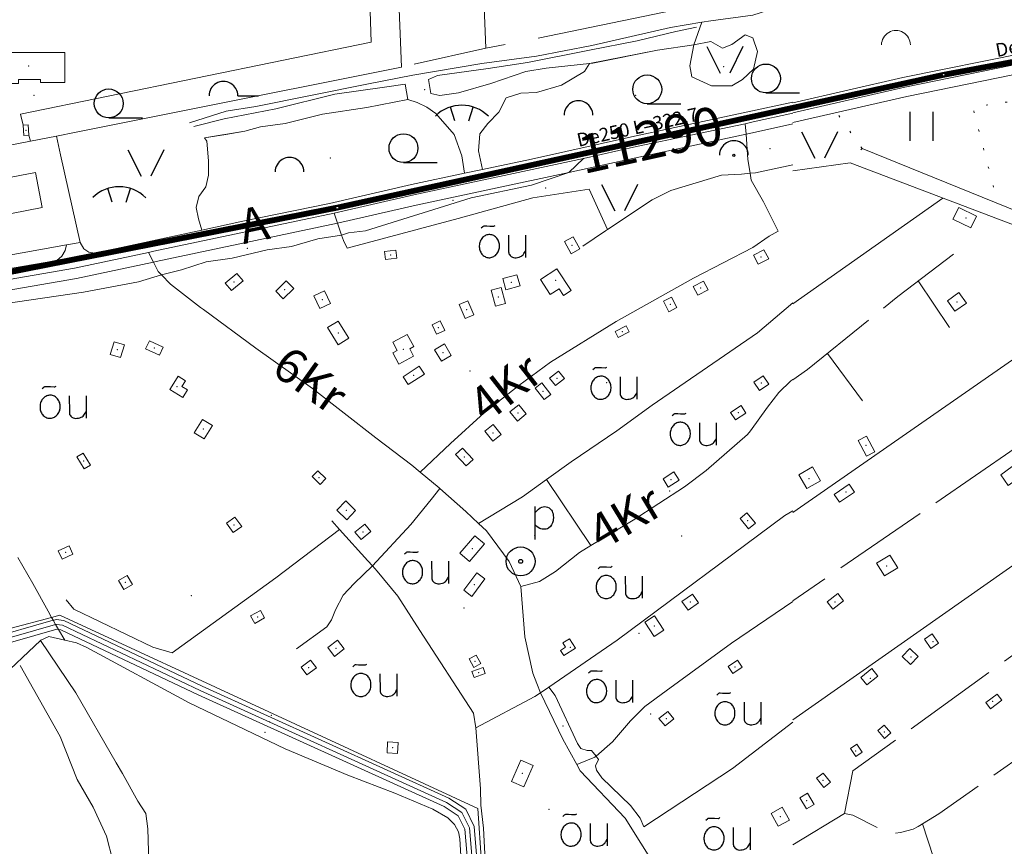
# Model space of a CAD drawing. Units: metres. Extents: x 508347 to 555018, y 5936638 to 6592033.
# Drawn here: x 549598 to 550110, y 6586496 to 6586926 of the extents above; entities that cross this region are included whole.
import ezdxf
from ezdxf.enums import TextEntityAlignment as Align

# ---------------------------------------------------------------- set-up
doc = ezdxf.new("R2010")
doc.units = ezdxf.units.M
doc.set_wipeout_variables(frame=1)
doc.linetypes.add('08080-vektor_must$0$kolvik_ebam', pattern=[10, 1, -9])
doc.linetypes.add('08080-vektor_must$0$xj5_1', pattern=[60, 50, -10])
for name, color, linetype in [('08080-vektor_must$0$10', 7, 'Continuous'), ('08080-vektor_must$0$13', 7, 'Continuous'), ('08080-vektor_must$0$16', 7, 'Continuous'), ('08080-vektor_must$0$19', 7, 'Continuous'), ('08080-vektor_must$0$2', 7, 'Continuous'), ('08080-vektor_must$0$21', 7, 'Continuous'), ('08080-vektor_must$0$25', 7, 'Continuous'), ('08080-vektor_must$0$26', 7, 'Continuous'), ('08080-vektor_must$0$3', 7, 'Continuous'), ('08080-vektor_must$0$30', 7, 'Continuous'), ('08080-vektor_must$0$40', 7, 'Continuous'), ('08080-vektor_must$0$43', 7, 'Continuous'), ('08080-vektor_must$0$49', 7, 'Continuous'), ('08080-vektor_must$0$5', 7, 'Continuous'), ('08080-vektor_must$0$50', 7, 'Continuous'), ('08080-vektor_must$0$51', 7, 'Continuous'), ('08080-vektor_must$0$55', 7, 'Continuous'), ('08080-vektor_must$0$7', 7, 'Continuous'), ('08080-vektor_must$0$9', 7, 'Continuous'), ('K-tr-vesi', 152, 'V1_KPROJEKT'), ('K-xref', 7, 'Continuous'), ('VEE_S6LMED', 7, 'Continuous'), ('Vesi_elemendid', 7, 'Continuous'), ('VESI_TEKST', 7, 'Continuous')]:
    doc.layers.add(name, color=color, linetype=linetype)
for name, color, linetype, lineweight in [('08080-vektor_must$0$Level 10', 7, 'Continuous', 0), ('08080-vektor_must$0$Level 16', 7, 'Continuous', 0), ('08080-vektor_must$0$Level 23', 7, 'Continuous', 0), ('08080-vektor_must$0$Level 30', 7, 'Continuous', 0), ('08080-vektor_must$0$Level 31', 7, 'Continuous', 0), ('08080-vektor_must$0$Level 33', 7, 'Continuous', 0), ('08080-vektor_must$0$Level 46', 7, 'Continuous', 0), ('08080-vektor_must$0$Level 5', 7, 'Continuous', 0), ('08080-vektor_must$0$Level 50', 7, 'Continuous', 0), ('08080-vektor_must$0$Level 51', 7, 'Continuous', 0), ('08080-vektor_must$0$Level 53', 7, 'Continuous', 0)]:
    doc.layers.add(name, color=color, linetype=linetype, lineweight=lineweight)
doc.styles.add('08080-vektor_must$0$txt', font='TXT', dxfattribs={"height": 0.2})
doc.styles.add('KPR-jooned', font='romand.shx')
doc.styles.add('TRASSID', font='TIMES.TTF', dxfattribs={"height": 0.7})
doc.linetypes.add('08080-vektor_must$0$puit_rida', pattern='A,-5,[11,dgnlstyle-dk10-99.shx,S=0.0256,R=0,X=0,Y=0],-5', length=10)
doc.linetypes.add('V1_KPROJEKT', pattern='A,9.5,-1.25,["V1",KPR-jooned,S=1,R=0,X=-0.845,Y=-0.5],-1.25', length=12)

# ---------------------------------------------------------------- blocks, each defined once
blk = doc.blocks.new('VKT_vk_vs_w')
at = {"layer": 'Vesi_elemendid', "color": 0, "linetype": 'Continuous'}
blk.add_line((0, 0), (0, 0), dxfattribs=at)
at = {"color": 0, "linetype": 'Continuous'}
blk.add_wipeout([(-0.099, -0.016), (-0.094, -0.035), (-0.086, -0.053), (-0.074, -0.068), (-0.059, -0.081), (-0.042, -0.091), (-0.023, -0.098), (-0.004, -0.1), (0.016, -0.099), (0.035, -0.094), (0.053, -0.086), (0.068, -0.074), (0.081, -0.059), (0.091, -0.042), (0.098, -0.023), (0.1, -0.004), (0.099, 0.016), (0.094, 0.035), (0.086, 0.053), (0.074, 0.068), (0.059, 0.081), (0.042, 0.091), (0.023, 0.098), (0.004, 0.1), (-0.016, 0.099), (-0.035, 0.094), (-0.053, 0.086), (-0.068, 0.074), (-0.081, 0.059), (-0.091, 0.042), (-0.098, 0.023), (-0.1, 0.004)], dxfattribs=at).dxf.layer = 'Vesi_elemendid'
at = {"layer": 'Vesi_elemendid', "color": 0, "linetype": 'Continuous'}
for radius in [0.1, 0.09, 0.08]:
    blk.add_circle((0, 0), radius, dxfattribs=at)
blk = doc.blocks.new('08080-vektor_must$0$TONGE1')
at = {"layer": '08080-vektor_must$0$55', "linetype": 'Continuous'}
for p, q in [((-3.66, -2.4), (-5.94, 4.74)), ((3.66, -2.4), (5.94, 4.74))]:
    blk.add_line(p, q, dxfattribs=at)
blk.add_arc((0.01, -13.85), 19.52, 44.7924, 134.7924, dxfattribs=at)
blk = doc.blocks.new('08080-vektor_must$0$HLEHT1')
at = {"layer": '08080-vektor_must$0$50', "linetype": 'Continuous'}
blk.add_line((0, -7.52), (17.52, -7.52), dxfattribs=at)
blk.add_circle((0, 0), 7.52, dxfattribs=at)
blk = doc.blocks.new('08080-vektor_must$0$LPUU_1')
at = {"layer": '08080-vektor_must$0$51', "linetype": 'Continuous'}
for radius in [7.52, 1]:
    blk.add_circle((0, 0), radius, dxfattribs=at)
blk = doc.blocks.new('08080-vektor_must$0$POOS_1')
at = {"layer": '08080-vektor_must$0$51', "linetype": 'Continuous'}
blk.add_circle((0, 0), 0.6, dxfattribs=at)
blk.add_arc((0.02, 0.02), 7.5, 359.8472, 180.1528, dxfattribs=at)
blk = doc.blocks.new('08080-vektor_must$0$HPOOS1')
at = {"layer": '08080-vektor_must$0$50', "linetype": 'Continuous'}
blk.add_line((7.52, 0.04), (18.32, 0.04), dxfattribs=at)
blk.add_arc((0.02, 0.02), 7.5, 359.8472, 180.1528, dxfattribs=at)
blk = doc.blocks.new('08080-vektor_must$0$VOSA_1')
at = {"layer": '08080-vektor_must$0$49', "linetype": 'Continuous'}
blk.add_arc((0.02, 0.02), 7.5, 359.8472, 180.1528, dxfattribs=at)
blk = doc.blocks.new('08080-vektor_must$0$OU___1')
at = {"layer": '08080-vektor_must$0$49', "color": 7, "linetype": 'Continuous'}
blk.add_line((11.67, 6.24), (11.67, -5.34), dxfattribs=at)
for points in [[(-11.27, 10), (-11.27, 10), (-10.41, 10.79), (-10.15, 10.97), (-9.84, 11.1), (-9.52, 11.12), (-8.33, 11.07), (-6.83, 10.99), (-4.87, 10.92), (-4.66, 10.94), (-4.34, 11.11), (-3.98, 11.33)], [(2.89, 6.24), (2.97, -2.48), (3, -2.97), (3.1, -3.45), (3.36, -3.89), (3.72, -4.34), (4.26, -4.8), (4.96, -5.19), (5.58, -5.39), (6.18, -5.51), (6.92, -5.47), (7.66, -5.38), (8.46, -5.19), (9.15, -4.93), (9.62, -4.67), (10.06, -4.35), (10.51, -3.91), (10.9, -3.33), (11.21, -2.82), (11.67, -2.02)]]:
    blk.add_lwpolyline(points, dxfattribs=at)
blk.add_lwpolyline([(-1.79, 0.3, 0.043111), (-1.84, 1.48, 0.043879), (-2.09, 2.62, 0.045371), (-2.53, 3.68, 0.047479), (-3.14, 4.62, 0.049991), (-3.91, 5.4, 0.052556), (-4.79, 6, 0.054701), (-5.77, 6.38, 0.055936), (-6.79, 6.54, 0.055936), (-7.82, 6.47, 0.054701), (-8.82, 6.17, 0.052556), (-9.75, 5.66, 0.049991), (-10.58, 4.94, 0.047479), (-11.28, 4.06, 0.045371), (-11.81, 3.04, 0.043879), (-12.16, 1.93, 0.043111), (-12.31, 0.76, 0.043111), (-12.26, -0.42, 0.043879), (-12.01, -1.56, 0.045371), (-11.57, -2.62, 0.047479), (-10.96, -3.56, 0.049991), (-10.19, -4.34, 0.052556), (-9.31, -4.94, 0.054701), (-8.33, -5.32, 0.055936), (-7.31, -5.48, 0.055936), (-6.28, -5.41, 0.054701), (-5.28, -5.11, 0.052556), (-4.35, -4.6, 0.049991), (-3.52, -3.88, 0.047479), (-2.82, -3, 0.045371), (-2.29, -1.98, 0.043879), (-1.94, -0.87, 0.043111)], format="xyb", close=True, dxfattribs=at)
blk.add_lwpolyline([(-1.79, 0.3, 0.043111), (-1.84, 1.48, 0.043879), (-2.09, 2.62, 0.045371), (-2.53, 3.68, 0.047479), (-3.14, 4.62, 0.049991), (-3.91, 5.4, 0.052556), (-4.79, 6, 0.054701), (-5.77, 6.38, 0.055936), (-6.79, 6.54, 0.055936), (-7.82, 6.47, 0.054701), (-8.82, 6.17, 0.052556), (-9.75, 5.66, 0.049991), (-10.58, 4.94, 0.047479), (-11.28, 4.06, 0.045371), (-11.81, 3.04, 0.043879), (-12.16, 1.93, 0.043111), (-12.31, 0.76, 0.043111), (-12.26, -0.42, 0.043879), (-12.01, -1.56, 0.045371), (-11.57, -2.62, 0.047479), (-10.96, -3.56, 0.049991), (-10.19, -4.34, 0.052556), (-9.31, -4.94, 0.054701), (-8.33, -5.32, 0.055936), (-7.31, -5.48, 0.055936), (-6.28, -5.41, 0.054701), (-5.28, -5.11, 0.052556), (-4.35, -4.6, 0.049991), (-3.52, -3.88, 0.047479), (-2.82, -3, 0.045371), (-2.29, -1.98, 0.043879), (-1.94, -0.87, 0.043111)], format="xyb", close=True, dxfattribs=at)
blk = doc.blocks.new('08080-vektor_must$0$POLD_1')
at = {"layer": '08080-vektor_must$0$49', "color": 7, "linetype": 'Continuous'}
blk.add_line((-2.7, -8.19), (-2.7, 8.87), dxfattribs=at)
blk.add_lwpolyline([(-2.7, 5.77), (-1.73, 6.8), (-0.97, 7.56), (-0.1, 8.21), (0.65, 8.56), (1.37, 8.79), (2.3, 8.9), (3.04, 8.86), (3.7, 8.68), (4.46, 8.3), (4.95, 7.95), (5.43, 7.47), (5.75, 7.04), (6.05, 6.53), (6.32, 5.86), (6.53, 5.14), (6.67, 4.47), (6.74, 3.02), (6.68, 2.13), (6.58, 1.44), (6.27, 0.46), (5.75, -0.6), (5.18, -1.48), (4.26, -2.27), (3.71, -2.58), (2.94, -2.82), (2.2, -2.92), (1.47, -2.92), (0.84, -2.85), (0.22, -2.7), (-0.37, -2.43), (-1.18, -1.95), (-1.9, -1.44), (-2.63, -0.84), (-2.7, -0.77)], dxfattribs=at)
blk = doc.blocks.new('08080-vektor_must$0$LAGE_1')
at = {"layer": '08080-vektor_must$0$49', "linetype": 'Continuous'}
for p, q in [((-9.38, 13.76), (-2.5, 0)), ((9.36, 13.76), (2.5, 0))]:
    blk.add_line(p, q, dxfattribs=at)
blk = doc.blocks.new('08080-vektor_must$0$HEIN_1')
at = {"layer": '08080-vektor_must$0$49', "linetype": 'Continuous'}
for p, q in [((-5.98, -7.48), (-5.98, 7.52)), ((6.02, -7.48), (6.02, 7.52))]:
    blk.add_line(p, q, dxfattribs=at)
blk = doc.blocks.new('08080-vektor_must$0$VOSA_1_1')
at = {"layer": '08080-vektor_must$0$Level 5', "linetype": 'Continuous', "lineweight": 0, "extrusion": (0, 0, -1)}
blk.add_arc((-0.03, 0.02), 7.5, 359.8472, 180.1528, dxfattribs=at)
blk = doc.blocks.new('08080-vektor_must')
at = {"layer": '08080-vektor_must$0$10', "linetype": 'Continuous', "lineweight": 9}
for p, q in [((549829.16, 6586846.03), (549838.6, 6586848.03)), ((549615.39, 6586613.52), (549615.91, 6586613.67))]:
    blk.add_line(p, q, dxfattribs=at)
for points in [[(549838.6, 6586848.03), (549864.13, 6586853.41), (549917.57, 6586865.26), (550000, 6586883.01)], [(549975.73, 6586866.32), (549980.55, 6586867.34), (550000, 6586871.75)], [(549883.45, 6586846.42), (549919.89, 6586854.5), (549975.73, 6586866.32)], [(549692.69, 6586816.47), (549713.99, 6586821.07), (549759.05, 6586830.39), (549801.73, 6586840.25), (549829.16, 6586846.03)], [(549763.16, 6586820.06), (549804.11, 6586829.51), (549883.45, 6586846.42)], [(549629.37, 6586810.05), (549631.29, 6586806.79), (549633.96, 6586805.09), (549637.07, 6586804.55), (549692.69, 6586816.47)], [(549667.51, 6586799.79), (549668.89, 6586800.08), (549763.16, 6586820.06)], [(549525.87, 6586785.55), (549542.49, 6586787.81), (549617.34, 6586800.65), (549619.91, 6586802.91), (549621.61, 6586805.82), (549622.32, 6586808.78)], [(549523.59, 6586773.88), (549544.13, 6586776.85), (549627.53, 6586791.27), (549667.51, 6586799.79)], [(549458.77, 6586598.65), (549576.75, 6586602.77), (549580.34, 6586603.56), (549615.39, 6586613.52)], [(549615.91, 6586613.67), (549616.94, 6586613.97), (549620.91, 6586613.4), (549692.86, 6586579.31)], [(549458.54, 6586592.64), (549577.39, 6586597.79), (549581.56, 6586598.72), (549617.28, 6586608.87)], [(549617.28, 6586608.87), (549617.3, 6586608.87), (549618.1, 6586608.76)], [(549618.1, 6586608.76), (549619.45, 6586608.56), (549690.76, 6586574.77)], [(549838.06, 6586458.79), (549837.29, 6586470.72), (549834.23, 6586506.19), (549829.86, 6586515.26), (549821.15, 6586521.01), (549692.86, 6586579.31)], [(549833.08, 6586458.47), (549832.31, 6586470.34), (549829.33, 6586504.85), (549825.96, 6586511.84), (549818.73, 6586516.63), (549690.76, 6586574.77)]]:
    blk.add_lwpolyline(points, dxfattribs=at)
at = {"layer": '08080-vektor_must$0$13', "linetype": 'Continuous', "lineweight": 9}
for points in [[(549975.23, 6586871.83), (549979.37, 6586872.71), (550000, 6586877.38)], [(549891.04, 6586853.74), (549918.73, 6586859.88), (549975.23, 6586871.83)], [(549761.42, 6586825.29), (549802.92, 6586834.88), (549891.04, 6586853.74)], [(549664.93, 6586804.86), (549667.74, 6586805.46), (549761.42, 6586825.29)], [(549522.1, 6586778.8), (549529.41, 6586779.94), (549626.48, 6586796.67), (549664.93, 6586804.86)]]:
    blk.add_lwpolyline(points, dxfattribs=at)
at = {"layer": '08080-vektor_must$0$16', "linetype": 'Continuous', "lineweight": 9}
for p, q in [((549975.73, 6586866.32), (549975.23, 6586871.83)), ((549667.51, 6586799.79), (549664.93, 6586804.86)), ((550000, 6586738.83), (549998.98, 6586738.09)), ((549596.95, 6586646.15), (549604.83, 6586632.65)), ((549604.83, 6586632.65), (549612.76, 6586618.28)), ((549612.76, 6586618.28), (549614.55, 6586615.05)), ((549615.39, 6586613.52), (549616.6, 6586611.27)), ((549616.6, 6586611.27), (549618.1, 6586608.76)), ((549618.1, 6586608.76), (549621.39, 6586603.22)), ((549868.76, 6586575.83), (549866.86, 6586580.58)), ((549889.44, 6586535.19), (549887.63, 6586538.5))]:
    blk.add_line(p, q, dxfattribs=at)
for points in [[(549977.75, 6586846.01), (549976.55, 6586853.14), (549975.73, 6586866.32)], [(549992.31, 6586815.93), (549984.67, 6586831.22), (549978.34, 6586842.48), (549977.75, 6586846.01)], [(549806.22, 6586690.59), (549821.88, 6586705.55), (549839.45, 6586721.5), (549857.53, 6586735.62), (549874, 6586747.8), (549908.05, 6586769), (549948.24, 6586791.53), (549979.09, 6586807.39), (549987.67, 6586813.39), (549992.31, 6586815.93)], [(549671.76, 6586793.13), (549669.99, 6586794.92), (549667.51, 6586799.79)], [(549693.6, 6586775.11), (549692.02, 6586776.28), (549676.44, 6586788.38), (549671.76, 6586793.13)], [(549806.22, 6586690.59), (549801.8, 6586694.26), (549783.11, 6586708.42), (549750.2, 6586734.02), (549720.73, 6586755.05), (549693.6, 6586775.11)], [(549998.98, 6586738.09), (549992.72, 6586731.93), (549986.86, 6586724.44), (549977.91, 6586712.13)], [(549977.91, 6586712.13), (549976.39, 6586710.23), (549954.91, 6586691.43), (549943.58, 6586682.99), (549916.89, 6586665.65), (549894.94, 6586652.4)], [(549816.42, 6586682.08), (549816.03, 6586682.43), (549806.22, 6586690.59)], [(549816.42, 6586682.08), (549811.98, 6586676.34), (549801.3, 6586663.28), (549781.37, 6586641.85)], [(549836.57, 6586663.81), (549829.88, 6586670.13), (549816.42, 6586682.08)], [(549858.46, 6586631.11), (549852.41, 6586644.18), (549840.62, 6586659.98), (549836.57, 6586663.81)], [(549894.94, 6586652.4), (549889.03, 6586648.78), (549876.47, 6586638.97), (549868.18, 6586633.65), (549858.46, 6586631.11)], [(549781.37, 6586641.85), (549771.91, 6586632.72), (549766.23, 6586626.57), (549762.11, 6586618.91), (549760.06, 6586613.78), (549757.62, 6586610.08), (549741.9, 6586598.69)], [(549866.86, 6586580.58), (549864.72, 6586585.94), (549860.69, 6586604.93), (549858.46, 6586631.11)], [(549897.62, 6586542.83), (549906.13, 6586550.23), (549915.59, 6586561.24), (549922.99, 6586568.67), (549934.03, 6586576.91), (549968.03, 6586601.58), (550000, 6586623.24)], [(549614.55, 6586615.05), (549615.14, 6586613.98), (549615.39, 6586613.52)], [(549887.63, 6586538.5), (549880.44, 6586551.61), (549868.76, 6586575.83)], [(549887.63, 6586538.5), (549897.01, 6586542.3), (549897.62, 6586542.83)], [(549928.98, 6586484.66), (549912.81, 6586510.6), (549889.44, 6586535.19)]]:
    blk.add_lwpolyline(points, dxfattribs=at)
at = {"layer": '08080-vektor_must$0$19', "linetype": 'Continuous', "lineweight": 9}
for p, q in [((549761.42, 6586825.29), (549763.16, 6586820.06)), ((549765.25, 6586813.87), (549766.25, 6586811.02)), ((549766.25, 6586811.02), (549768.18, 6586807.07))]:
    blk.add_line(p, q, dxfattribs=at)
for points in [[(549763.16, 6586820.06), (549764.74, 6586815.33), (549765.25, 6586813.87)], [(549635.83, 6586465.37), (549644.12, 6586477.52), (549646.46, 6586488.43), (549643.19, 6586501.19), (549636.23, 6586516.39), (549627.93, 6586530.8), (549618.94, 6586553), (549598.27, 6586589.95)]]:
    blk.add_lwpolyline(points, dxfattribs=at)
at = {"layer": '08080-vektor_must$0$2', "linetype": 'Continuous', "lineweight": 9}
for points in [[(549621.37, 6586908.78), (549583.81, 6586908.82), (549583.77, 6586892.76), (549597.41, 6586892.74), (549597.42, 6586894.85), (549608.8, 6586894.84), (549608.8, 6586893.29), (549621.36, 6586893.29), (549621.37, 6586908.78)], [(549602.69, 6586865.87), (549602.38, 6586871.18), (549599.86, 6586871.02)], [(549599.86, 6586871.02), (549600.16, 6586865.71), (549602.69, 6586865.87)], [(549551.84, 6586836), (549606.12, 6586846.44), (549609.66, 6586828.18), (549555.36, 6586817.72), (549551.84, 6586836)], [(549885.79, 6586813.04), (549889.26, 6586806.66), (549884.63, 6586804.14), (549881.15, 6586810.54), (549885.79, 6586813.04)], [(549788.21, 6586801.11), (549787.71, 6586805.29), (549793.62, 6586805.99), (549794.11, 6586801.81), (549788.21, 6586801.11)], [(549984.92, 6586806.28), (549979.5, 6586803.45), (549982, 6586798.72), (549987.41, 6586801.58), (549984.92, 6586806.28)], [(549868.73, 6586790.76), (549873.83, 6586782.91), (549878.54, 6586785.97), (549880.78, 6586782.53), (549884.67, 6586785.04), (549877.32, 6586796.34), (549868.73, 6586790.76)], [(549714.09, 6586790.12), (549708.02, 6586785.07), (549704.81, 6586788.93), (549710.87, 6586793.95), (549714.09, 6586790.12)], [(549856.51, 6586793.26), (549849.16, 6586791.22), (549850.81, 6586785.37), (549858.15, 6586787.44), (549856.51, 6586793.26)], [(549740.49, 6586786.12), (549735.02, 6586780.74), (549731.1, 6586784.7), (549736.55, 6586790.08), (549740.49, 6586786.12)], [(549843.1, 6586785.16), (549845.41, 6586776.9), (549850.53, 6586778.31), (549848.23, 6586786.56), (549843.1, 6586785.16)], [(549953.57, 6586789.97), (549948.14, 6586787.18), (549950.5, 6586782.62), (549955.9, 6586785.39), (549953.57, 6586789.97)], [(549756.46, 6586784.94), (549759.63, 6586778.31), (549754.08, 6586775.68), (549750.9, 6586782.31), (549756.46, 6586784.94)], [(549936.94, 6586781.57), (549939.68, 6586776.19), (549935.54, 6586774.05), (549932.78, 6586779.48), (549936.94, 6586781.57)], [(549831.03, 6586779.64), (549834.15, 6586772.48), (549829.66, 6586770.52), (549826.52, 6586777.7), (549831.03, 6586779.64)], [(549763.6, 6586769.18), (549769.07, 6586760.19), (549763.55, 6586756.81), (549758.06, 6586765.76), (549763.6, 6586769.18)], [(549812.36, 6586767.24), (549814.75, 6586762.31), (549818.94, 6586764.31), (549816.53, 6586769.27), (549812.36, 6586767.24)], [(549907.58, 6586763.76), (549913.29, 6586766.69), (549914.94, 6586763.51), (549909.22, 6586760.6), (549907.58, 6586763.76)], [(549791.93, 6586758.2), (549794.21, 6586753.87), (549791.93, 6586752.67), (549795.02, 6586746.82), (549802.8, 6586750.94), (549800.78, 6586754.76), (549802.87, 6586755.88), (549799.5, 6586762.21), (549791.93, 6586758.2)], [(549647.08, 6586758.4), (549645.02, 6586751.83), (549650.38, 6586750.18), (549652.45, 6586756.76), (549647.08, 6586758.4)], [(549665.38, 6586758.95), (549672.65, 6586755.62), (549670.69, 6586751.41), (549663.43, 6586754.72), (549665.38, 6586758.95)], [(549822.38, 6586751.28), (549817.29, 6586748.24), (549813.72, 6586754.24), (549818.78, 6586757.26), (549822.38, 6586751.28)], [(549808.39, 6586741.63), (549800.03, 6586736.13), (549797.31, 6586740.19), (549805.68, 6586745.71), (549808.39, 6586741.63)], [(549680.29, 6586740.44), (549684.12, 6586738.13), (549682.3, 6586735.12), (549685.2, 6586733.37), (549682.84, 6586729.47), (549676.08, 6586733.55), (549678.97, 6586738.26), (549680.29, 6586740.44)], [(549873.49, 6586739.5), (549878.13, 6586743.15), (549881.16, 6586739.32), (549876.51, 6586735.69), (549873.49, 6586739.5)], [(549984.6, 6586740.71), (549987.54, 6586736.39), (549982.65, 6586733.09), (549979.72, 6586737.39), (549984.6, 6586740.71)], [(549869.5, 6586736.96), (549874.16, 6586730.98), (549870.74, 6586728.3), (549866.04, 6586734.28), (549869.5, 6586736.96)], [(549857.53, 6586725.63), (549861.36, 6586720.92), (549856.73, 6586717.16), (549852.88, 6586721.9), (549857.53, 6586725.63)], [(549973.16, 6586725.17), (549975.56, 6586721.34), (549970.06, 6586717.85), (549967.62, 6586721.68), (549973.16, 6586725.17)], [(549698.19, 6586714.83), (549693.88, 6586707.93), (549688.77, 6586711.11), (549693.08, 6586717.99), (549698.19, 6586714.83)], [(549844.06, 6586715.32), (549848.26, 6586710.17), (549843.99, 6586706.68), (549839.75, 6586711.83), (549844.06, 6586715.32)], [(549630.97, 6586700.53), (549634.72, 6586694.22), (549631.52, 6586692.28), (549627.7, 6586698.59), (549630.97, 6586700.53)], [(549828.13, 6586703.1), (549833.71, 6586697.13), (549830.14, 6586693.8), (549824.54, 6586699.75), (549828.13, 6586703.1)], [(549750.03, 6586688.3), (549752.97, 6586691.31), (549757.18, 6586687.2), (549754.24, 6586684.19), (549750.03, 6586688.3)], [(549938.07, 6586690.66), (549940.79, 6586686.39), (549935.21, 6586682.85), (549932.47, 6586687.14), (549938.07, 6586690.66)], [(549767.46, 6586675.58), (549772.61, 6586670.61), (549768.03, 6586665.83), (549762.86, 6586670.79), (549767.46, 6586675.58)], [(549976.09, 6586669.38), (549980.49, 6586663.99), (549976.97, 6586661.14), (549972.55, 6586666.54), (549976.09, 6586669.38)], [(549709.91, 6586667.17), (549713.43, 6586662.27), (549709.05, 6586659.15), (549705.53, 6586664.06), (549709.91, 6586667.17)], [(549772.27, 6586659.32), (549775.43, 6586655.49), (549780.54, 6586659.67), (549777.37, 6586663.51), (549772.27, 6586659.32)], [(549839.62, 6586653.28), (549831.9, 6586644.16), (549826.85, 6586648.42), (549834.54, 6586657.53), (549839.62, 6586653.28)], [(549623.62, 6586652.23), (549618, 6586649.73), (549619.98, 6586645.4), (549625.6, 6586647.9), (549623.62, 6586652.23)], [(549835.57, 6586638.24), (549828.81, 6586629.19), (549833.14, 6586625.98), (549839.89, 6586635.05), (549835.57, 6586638.24)], [(549653.8, 6586636.89), (549656.57, 6586632.17), (549652.06, 6586629.51), (549649.27, 6586634.26), (549653.8, 6586636.89)], [(549950.98, 6586622.57), (549945.56, 6586618.74), (549942.31, 6586623.35), (549947.7, 6586627.16), (549950.98, 6586622.57)], [(549723.19, 6586618.69), (549717.98, 6586615.81), (549720.15, 6586611.94), (549725.32, 6586614.82), (549723.19, 6586618.69)], [(549928.05, 6586615.89), (549932.94, 6586608.44), (549927.83, 6586605.11), (549922.95, 6586612.53), (549928.05, 6586615.89)], [(549763.17, 6586603.27), (549758.1, 6586599.35), (549761.69, 6586594.75), (549766.75, 6586598.66), (549763.17, 6586603.27)], [(549883.82, 6586603.91), (549886.92, 6586598.98), (549880.86, 6586595.18), (549879.19, 6586597.85), (549881.81, 6586599.51), (549880.38, 6586601.78), (549883.82, 6586603.91)], [(549749.17, 6586592.86), (549752.26, 6586588.79), (549747.34, 6586585.07), (549744.24, 6586589.13), (549749.17, 6586592.86)], [(549835.38, 6586595.43), (549837.79, 6586591.05), (549834.06, 6586589.01), (549831.64, 6586593.41), (549835.38, 6586595.43)], [(549973.56, 6586589.06), (549968.79, 6586585.9), (549966.36, 6586589.54), (549971.11, 6586592.71), (549973.56, 6586589.06)], [(549833.11, 6586586.86), (549838.89, 6586588.92), (549839.99, 6586585.83), (549834.24, 6586583.78), (549833.11, 6586586.86)], [(549938.1, 6586562.21), (549933.53, 6586558.56), (549930.36, 6586562.52), (549934.91, 6586566.16), (549938.1, 6586562.21)], [(549789.28, 6586550.31), (549788.95, 6586544.65), (549794.39, 6586544.32), (549794.73, 6586550.02), (549789.28, 6586550.31)], [(549864.91, 6586538.03), (549860.12, 6586526.91), (549853.7, 6586529.65), (549858.5, 6586540.77), (549864.91, 6586538.03)], [(549994.49, 6586516.26), (549988.73, 6586513.04), (549992.4, 6586506.44), (549998.16, 6586509.63), (549994.49, 6586516.26)]]:
    blk.add_lwpolyline(points, dxfattribs=at)
at = {"layer": '08080-vektor_must$0$21', "linetype": 'Continuous', "lineweight": 9}
blk.add_line((549883.45, 6586846.42), (549891.04, 6586853.74), dxfattribs=at)
for points in [[(549952.72, 6586924.56), (549957.24, 6586925.32), (549979.23, 6586928.34), (549995.9, 6586933.68), (550000, 6586934.39)], [(549802.4, 6586897.06), (549838.21, 6586903.06), (549866.65, 6586906.95), (549895.44, 6586912.47), (549936.4, 6586921.84), (549952.72, 6586924.56)], [(549802.4, 6586897.06), (549778.49, 6586892.39), (549720.82, 6586880.76), (549705.26, 6586878.31), (549686.3, 6586872.34)], [(549765.25, 6586813.87), (549768.89, 6586815.08), (549777.83, 6586816.17), (549832.73, 6586833.25), (549864.1, 6586839.87), (549883.45, 6586846.42)], [(549671.76, 6586793.13), (549682.12, 6586795.79), (549694.95, 6586799.92), (549708.49, 6586801.95), (549726.62, 6586806.16), (549739.3, 6586807.89), (549753.01, 6586811.94), (549765.25, 6586813.87)], [(549671.76, 6586793.13), (549659.68, 6586789.58), (549631.08, 6586784.25), (549575.28, 6586776.12), (549545.05, 6586769.99), (549527.12, 6586765.87)]]:
    blk.add_lwpolyline(points, dxfattribs=at)
at = {"layer": '08080-vektor_must$0$25', "linetype": 'Continuous', "lineweight": 9}
for p, q in [((549626.21, 6586619.26), (549622.17, 6586624.17)), ((549651.41, 6586533.8), (549648.15, 6586539.34))]:
    blk.add_line(p, q, dxfattribs=at)
for points in [[(549980.6, 6586846.27), (549977.75, 6586846.01), (549973.21, 6586845.59)], [(549627.49, 6586601.81), (549621.39, 6586603.22), (549613.08, 6586605.13)], [(549865.77, 6586573.83), (549868.76, 6586575.83), (549873.11, 6586578.75)], [(549898.93, 6586541.18), (549897.62, 6586542.83), (549895.28, 6586545.76)]]:
    blk.add_lwpolyline(points, dxfattribs=at)
at = {"layer": '08080-vektor_must$0$26', "linetype": 'Continuous', "lineweight": 9}
for p, q in [((549838.21, 6586970.88), (549840.25, 6586911.14)), ((549840.25, 6586911.14), (549803.14, 6586902.72)), ((549850.38, 6586913.09), (549840.25, 6586911.14)), ((549617.18, 6586865.4), (549603.52, 6586862.74)), ((549619.26, 6586855.71), (549629.37, 6586810.05)), ((549622.32, 6586808.78), (549585.89, 6586802.2)), ((549629.37, 6586810.05), (549622.32, 6586808.78))]:
    blk.add_line(p, q, dxfattribs=at)
for points in [[(549789.09, 6586987.78), (549793.07, 6586987.81), (549796.56, 6586901.23), (549682.76, 6586878.46)], [(549700.58, 6586973.19), (549778.74, 6586973.37), (549780.77, 6586914.21), (549598.35, 6586876.77)], [(549945.68, 6586963.72), (549944.04, 6586932.09), (549867.57, 6586916.23)], [(549682.76, 6586878.46), (549627.27, 6586867.36), (549617.18, 6586865.4)], [(549603.52, 6586862.74), (549540.42, 6586850.48), (549521.79, 6586846.28)], [(549452.86, 6586602.76), (549572.34, 6586603.9), (549614.55, 6586615.05)], [(549614.55, 6586615.05), (549618.84, 6586616.18), (549836.09, 6586515.55), (549840.03, 6586459.42)]]:
    blk.add_lwpolyline(points, dxfattribs=at)
at = {"layer": '08080-vektor_must$0$3', "linetype": 'Continuous', "lineweight": 9}
for p in [(549602.57, 6586901.82), (549601.27, 6586868.44), (549885.21, 6586808.59), (549790.91, 6586803.55), (549983.46, 6586802.5), (549709.45, 6586789.52), (549735.8, 6586785.42), (549853.66, 6586789.32), (549876.7, 6586790.36), (549952.02, 6586786.29), (549755.27, 6586780.31), (549846.82, 6586781.73), (549936.24, 6586777.81), (549830.34, 6586775.08), (549815.64, 6586765.79), (549763.56, 6586763), (549911.26, 6586763.64), (549668.04, 6586755.17), (549648.73, 6586754.29), (549797.39, 6586754.52), (549818.05, 6586752.75), (549802.85, 6586740.91), (549877.32, 6586739.42), (549679.76, 6586734.96), (549983.63, 6586736.9), (549870.11, 6586732.63), (549857.12, 6586721.39), (549971.59, 6586721.5), (549693.48, 6586712.96), (549844.01, 6586711), (549829.12, 6586698.45), (549631.22, 6586696.4), (549753.6, 6586687.75), (549936.63, 6586686.75), (549767.73, 6586670.7), (549709.48, 6586663.16), (549976.53, 6586665.26), (549776.4, 6586659.5), (549621.8, 6586648.82), (549833.23, 6586650.84), (549652.93, 6586633.2), (549834.35, 6586632.11), (549946.64, 6586622.96), (549721.65, 6586615.31), (549927.94, 6586610.5), (549762.42, 6586599.01), (549884.18, 6586599.54), (549834.72, 6586592.22), (549748.25, 6586588.96), (549836.55, 6586586.34), (549969.96, 6586589.31), (549934.23, 6586562.37), (549791.84, 6586547.32), (549859.31, 6586533.84), (549993.44, 6586511.35)]:
    blk.add_point(p, dxfattribs=at)
at = {"layer": '08080-vektor_must$0$30', "linetype": 'Continuous', "lineweight": 9}
for p, q in [((550000, 6586850.42), (549980.6, 6586846.27)), ((549760.18, 6586665.25), (549764.32, 6586660.68)), ((549764.32, 6586660.68), (549779.06, 6586644.45)), ((549779.06, 6586644.45), (549781.37, 6586641.85)), ((549608.71, 6586602.96), (549487.63, 6586489.09)), ((549835.12, 6586557.59), (549865.77, 6586573.83)), ((549837.51, 6586525.86), (549835.12, 6586557.59))]:
    blk.add_line(p, q, dxfattribs=at)
for points in [[(549973.21, 6586845.59), (549962.92, 6586845.05), (549936.47, 6586837.16), (549926.82, 6586832.3), (549903.66, 6586816.86)], [(549903.66, 6586816.86), (549902.61, 6586816.16), (549890.8, 6586808.09)], [(549871.95, 6586686.68), (549884.76, 6586695.87), (549908.39, 6586712.1), (549926.77, 6586725.46), (549981.55, 6586763.13), (550000, 6586778.62)], [(549841.39, 6586666.74), (549859.42, 6586677.69), (549871.95, 6586686.68)], [(549873.11, 6586578.75), (549908.56, 6586603.14), (549995.76, 6586668.05), (550000, 6586670.48)], [(549764.32, 6586660.68), (549731.1, 6586635.55), (549677.2, 6586596.64), (549667.27, 6586599.61), (549626.21, 6586619.26)], [(549781.37, 6586641.85), (549783.86, 6586639.03), (549794.64, 6586626), (549806.07, 6586608.27)], [(549806.07, 6586608.27), (549833.95, 6586565.27), (549835.12, 6586557.59)], [(549613.08, 6586605.13), (549609.02, 6586603.25), (549608.71, 6586602.96)], [(549608.71, 6586602.96), (549627.21, 6586575.8), (549648.15, 6586539.34)], [(549686.03, 6586570.61), (549632.89, 6586599.42), (549627.49, 6586601.81)], [(549895.28, 6586545.76), (549892.95, 6586545.76), (549889.64, 6586546.76), (549887.98, 6586549.42), (549876.36, 6586574.32), (549873.11, 6586578.75)], [(549686.03, 6586570.61), (549736.05, 6586546.71), (549768.6, 6586532.94), (549792.99, 6586523.58), (549812.75, 6586515.3), (549820.65, 6586510.85)], [(549898.93, 6586541.18), (549897.27, 6586537.86), (549897.93, 6586535.53), (549900.59, 6586531.55), (549915.52, 6586517.27), (549920.5, 6586510.63), (549922.5, 6586506.18), (549968.63, 6586536.41), (550000, 6586560.59)], [(549651.41, 6586533.8), (549659.42, 6586519.39), (549663.56, 6586513.1), (549664.54, 6586505.03), (549665.64, 6586470.1), (549665.23, 6586426.3), (549664.45, 6586414.16), (549661.52, 6586403.72), (549657.84, 6586398.47), (549651.75, 6586394.24), (549643.11, 6586392.29)], [(549839.16, 6586505.48), (549837.73, 6586517.39), (549837.51, 6586525.86)], [(549820.65, 6586510.85), (549823.98, 6586507.24), (549826.15, 6586503.52), (549826.88, 6586499.87), (549828.99, 6586461.5)], [(549843.15, 6586459.78), (549840.73, 6586484.23), (549839.99, 6586488.59), (549839.16, 6586505.48)]]:
    blk.add_lwpolyline(points, dxfattribs=at)
at = {"layer": '08080-vektor_must$0$40', "linetype": 'Continuous', "lineweight": 9}
for p, q in [((549948.44, 6586912.9), (549952.72, 6586924.56)), ((549598.35, 6586876.77), (549599.86, 6586871.02)), ((549602.69, 6586865.87), (549603.52, 6586862.74)), ((549619.26, 6586855.71), (549617.18, 6586865.4)), ((549871.95, 6586686.68), (549894.94, 6586652.4)), ((549841.39, 6586666.74), (549836.57, 6586663.81))]:
    blk.add_line(p, q, dxfattribs=at)
for points in [[(549948.44, 6586912.9), (549946.48, 6586901.99), (549947.44, 6586896.23), (549957.61, 6586891.57), (549968.3, 6586891.44), (549973.83, 6586894.79), (549979.43, 6586900.27), (549981.6, 6586909.44), (549979.09, 6586916.43), (549975.12, 6586918.11), (549968.27, 6586913.1), (549963.38, 6586911.19), (549957.27, 6586914.57), (549948.44, 6586912.9)], [(549838.6, 6586848.03), (549836.54, 6586857.66), (549837.22, 6586866.61), (549841.36, 6586871.9), (549847.05, 6586877.76), (549850.88, 6586885.23), (549858.45, 6586887.65), (549866.72, 6586887.97), (549879.76, 6586891.81), (549891.68, 6586898.92), (549894.25, 6586903.18)], [(549829.16, 6586846.03), (549827.94, 6586855.08), (549823.83, 6586866.28), (549814.33, 6586877.11), (549809.69, 6586880.51), (549804.71, 6586882.84), (549799.84, 6586884.4)], [(549694.1, 6586864.4), (549695.31, 6586862.67), (549696.14, 6586852.57), (549696.06, 6586844.97), (549694.7, 6586838.98), (549691.12, 6586833.92), (549689.66, 6586828.22), (549690.91, 6586822.27), (549692.69, 6586816.47)], [(549903.66, 6586816.86), (549894.11, 6586837.8), (549864.72, 6586833.32), (549825.9, 6586822.45), (549768.18, 6586807.07)]]:
    blk.add_lwpolyline(points, dxfattribs=at)
at = {"layer": '08080-vektor_must$0$43', "linetype": 'Continuous', "lineweight": 9}
for points in [[(549948.44, 6586912.9), (549929.62, 6586910.03), (549894.25, 6586903.18)], [(549799.84, 6586884.4), (549778.44, 6586880.23), (549755.39, 6586876.82), (549736.02, 6586872.01), (549723.15, 6586870.18), (549715, 6586867.94), (549694.1, 6586864.4)]]:
    blk.add_lwpolyline(points, dxfattribs=at)
at = {"layer": '08080-vektor_must$0$49', "linetype": 'Continuous', "lineweight": 9}
for p in [(549964.04, 6586901.47), (549808.59, 6586889.56), (549605.34, 6586886.52), (549918.27, 6586886.62), (549988.1, 6586858.88), (549759.41, 6586853.94), (549871.5, 6586838.36), (549823.3, 6586831.96), (549716.38, 6586806.96), (549832.04, 6586743.16), (549903.11, 6586737.2), (549935.98, 6586680.69), (549865.76, 6586657.63), (549942.23, 6586657.33), (549687.21, 6586626.28), (549829.02, 6586619.84), (549920.05, 6586606.66), (549727.86, 6586560.66), (549728.82, 6586564.1), (549926.07, 6586564.71), (549725.6, 6586555.32), (549880.37, 6586558.62), (549873.26, 6586515.11)]:
    blk.add_point(p, dxfattribs=at)
at = {"layer": '08080-vektor_must$0$55', "linetype": 'Continuous', "lineweight": 9}
for points in [[(549810.59, 6586894.8), (549815.18, 6586896.89), (549841.59, 6586900.55), (549862.05, 6586903.64), (549894.29, 6586910.08), (549918.96, 6586914.97), (549939.2, 6586919.79), (549949.94, 6586922.07)], [(549948.44, 6586912.9), (549929.62, 6586910.03), (549895.93, 6586903.37), (549894.25, 6586903.18)], [(549894.25, 6586903.18), (549871.72, 6586900.7), (549861.06, 6586899.01), (549842.96, 6586892.68), (549826.09, 6586887.81), (549816.39, 6586886.51), (549811.75, 6586887.6), (549810.59, 6586894.8)], [(549688.49, 6586870.44), (549704.31, 6586874.43), (549731.19, 6586879.54), (549761.88, 6586887.11), (549787.71, 6586890.77), (549798.37, 6586892.46), (549799.84, 6586884.4)], [(549799.84, 6586884.4), (549778.44, 6586880.23), (549755.39, 6586876.82), (549736.02, 6586872.01), (549723.15, 6586870.18), (549715, 6586867.94), (549705.11, 6586866.26), (549694.1, 6586864.4)]]:
    blk.add_lwpolyline(points, dxfattribs=at)
at = {"layer": '08080-vektor_must$0$9', "linetype": 'Continuous', "lineweight": 9}
for points in [[(549616.6, 6586611.27), (549617.12, 6586611.42), (549620.18, 6586610.98), (549691.81, 6586577.04)], [(549458.66, 6586595.65), (549577.07, 6586600.28), (549580.95, 6586601.14), (549616.6, 6586611.27)], [(549835.57, 6586458.63), (549834.8, 6586470.53), (549831.78, 6586505.52), (549827.91, 6586513.55), (549819.94, 6586518.82), (549691.81, 6586577.04)]]:
    blk.add_lwpolyline(points, dxfattribs=at)
at = {"layer": '08080-vektor_must$0$Level 16', "linetype": '08080-vektor_must$0$xj5_1', "lineweight": 9, "flags": 128}
for points in [[(550000, 6586738.67), (550007.59, 6586743.91), (550054.59, 6586781.96), (550083.4, 6586803.95)], [(550065.17, 6586790.04), (550081.43, 6586765.83)], [(550205.46, 6586779.51), (550204.86, 6586775.33), (550202.99, 6586770.59), (550199.29, 6586766.16), (550194.9, 6586762), (550128.29, 6586711.66), (550000, 6586623.72)], [(550018.04, 6586752.37), (550036.1, 6586727.73)], [(550026.89, 6586512.99), (550031.11, 6586535.15), (550306.19, 6586734.45)], [(550000, 6586496.77), (550026.89, 6586512.99), (550031.16, 6586512.14), (550047.81, 6586503.76), (550052.24, 6586502.72), (550055.87, 6586503.13), (550059.16, 6586504.06), (550062.47, 6586504.9), (550065.05, 6586506.2), (550075.86, 6586512.9), (550236.98, 6586626.45), (550348.77, 6586704.86)]]:
    blk.add_lwpolyline(points, dxfattribs=at)
at = {"layer": '08080-vektor_must$0$Level 23', "linetype": '08080-vektor_must$0$xj5_1', "lineweight": 9}
for p in [(550089.9, 6586822.82), (550085.39, 6586779.11), (550037.99, 6586704.45), (550008.34, 6586687.21), (550027.65, 6586680.32), (550048.68, 6586641.7), (550021.79, 6586623.08), (550072.82, 6586602.38), (550061.45, 6586594.45), (550040.25, 6586583.42), (550103.84, 6586571.35), (550047.49, 6586555.49), (550032.66, 6586545.49), (550015.6, 6586530.32), (550007.15, 6586519.63)]:
    blk.add_point(p, dxfattribs=at)
at = {"layer": '08080-vektor_must$0$Level 30', "linetype": 'Continuous', "lineweight": 9, "flags": 128}
for points in [[(550000, 6586847.3), (550029.73, 6586851.45)], [(550029.73, 6586851.45), (550147.88, 6586806.57), (550335.3, 6586731.21), (550403.61, 6586703.56), (550656.57, 6586603.95), (550713.7, 6586581.85), (550760.75, 6586563.02), (550760.78, 6586562.99)], [(550077.92, 6586833.15), (550000, 6586778.11)], [(550000, 6586669.65), (550148.86, 6586773.13), (550176.69, 6586794.99)], [(550273.44, 6586756.09), (550155.51, 6586670.94), (550000, 6586561.77)], [(550067.32, 6586507.6), (550073.16, 6586490.18), (550101.43, 6586483.28), (550111.42, 6586481.9), (550113.84, 6586476.73), (550100.05, 6586461.9), (550098.33, 6586444.66), (550109.79, 6586425.04)]]:
    blk.add_lwpolyline(points, dxfattribs=at)
at = {"layer": '08080-vektor_must$0$Level 31', "linetype": '08080-vektor_must$0$kolvik_ebam', "lineweight": 9, "flags": 128}
for points in [[(550121.19, 6586884.58), (550093.51, 6586880.41), (550106.53, 6586830.32)], [(550035.95, 6586858.98), (550022.75, 6586877.64)], [(550035.95, 6586858.98), (550029.73, 6586851.45)]]:
    blk.add_lwpolyline(points, dxfattribs=at)
at = {"layer": '08080-vektor_must$0$Level 33', "linetype": 'Continuous', "lineweight": 9, "flags": 128}
blk.add_lwpolyline([(550000, 6586877.54), (550058.16, 6586890.91), (550121.82, 6586903.86)], dxfattribs=at)
at = {"layer": '08080-vektor_must$0$Level 50', "linetype": 'Continuous', "lineweight": 9, "flags": 128}
for points in [[(550092.45, 6586817.65), (550083.17, 6586822.25), (550086.2, 6586828.32), (550095.46, 6586823.75), (550092.45, 6586817.65)], [(550090.17, 6586778.4), (550084.2, 6586774.23), (550080.3, 6586779.76), (550086.29, 6586783.96), (550090.17, 6586778.4)], [(550038.29, 6586709.33), (550042.64, 6586701.23), (550038.33, 6586698.91), (550033.98, 6586707.03), (550038.29, 6586709.33)], [(550010.2, 6586693.28), (550014.3, 6586686.04), (550007.18, 6586682.04), (550003.11, 6586689.26), (550010.2, 6586693.28)], [(550117.92, 6586687.89), (550111.95, 6586683.72), (550108.05, 6586689.25), (550114.04, 6586693.45), (550117.92, 6586687.89)], [(550032.01, 6586680.19), (550024.19, 6586674.89), (550021.41, 6586678.97), (550029.23, 6586684.25), (550032.01, 6586680.19)], [(550054.49, 6586640.87), (550050.42, 6586647.45), (550043.52, 6586643.21), (550047.58, 6586636.6), (550054.49, 6586640.87)], [(550023.26, 6586627.49), (550017.72, 6586623.13), (550020.74, 6586619.3), (550026.27, 6586623.66), (550023.26, 6586627.49)], [(550071.77, 6586598.91), (550068.46, 6586603.73), (550072.39, 6586606.42), (550075.68, 6586601.61), (550071.77, 6586598.91)], [(550056.82, 6586594.65), (550061.13, 6586590.54), (550065.07, 6586594.72), (550060.76, 6586598.79), (550056.82, 6586594.65)], [(550044.15, 6586584.45), (550038.51, 6586579.9), (550035.32, 6586583.83), (550040.96, 6586588.38), (550044.15, 6586584.45)], [(550108.61, 6586571.92), (550102.72, 6586567.53), (550100.34, 6586570.72), (550106.22, 6586575.1), (550108.61, 6586571.92)], [(550044.06, 6586556.23), (550047.54, 6586552.09), (550050.89, 6586554.92), (550047.42, 6586559.05), (550044.06, 6586556.23)], [(550029.86, 6586546.91), (550032.64, 6586542.76), (550035.92, 6586544.97), (550033.14, 6586549.11), (550029.86, 6586546.91)], [(550016.02, 6586526.57), (550012.28, 6586531.38), (550015.76, 6586534.06), (550019.48, 6586529.25), (550016.02, 6586526.57)], [(550007.09, 6586515.4), (550003.55, 6586521.17), (550007.53, 6586523.55), (550010.99, 6586517.78), (550007.09, 6586515.4)]]:
    blk.add_lwpolyline(points, dxfattribs=at)
at = {"layer": '08080-vektor_must$0$Level 51', "linetype": 'Continuous', "lineweight": 9, "flags": 128}
for points in [[(550000, 6586882.67), (550057.1, 6586895.8), (550120.82, 6586908.76), (550132.32, 6586911.09), (550150.81, 6586912.43), (550196.02, 6586921.37), (550203.62, 6586922.33)], [(550000, 6586872.41), (550059.22, 6586886.02), (550122.82, 6586898.96), (550133.68, 6586901.17), (550152.13, 6586902.51), (550197.62, 6586911.49), (550203.45, 6586912.22)]]:
    blk.add_lwpolyline(points, dxfattribs=at)
at = {"layer": '08080-vektor_must$0$Level 53', "linetype": '08080-vektor_must$0$puit_rida', "lineweight": 9, "flags": 128}
blk.add_lwpolyline([(550035.95, 6586858.98), (550204.73, 6586790.45)], dxfattribs=at)
at = {"layer": '08080-vektor_must$0$49', "linetype": 'Continuous', "lineweight": 9}
for name, p in [('08080-vektor_must$0$LAGE_1', (549964.64, 6586898.18)), ('08080-vektor_must$0$VOSA_1', (549888.48, 6586876.21)), ('08080-vektor_must$0$LAGE_1', (549663.6, 6586844.48)), ('08080-vektor_must$0$VOSA_1', (549738.24, 6586846.75)), ('08080-vektor_must$0$LAGE_1', (549909.89, 6586826.52)), ('08080-vektor_must$0$OU___1', (549849.22, 6586807.61)), ('08080-vektor_must$0$OU___1', (549907.22, 6586733.94)), ('08080-vektor_must$0$OU___1', (549620.85, 6586724.06)), ('08080-vektor_must$0$OU___1', (549948.45, 6586709.99)), ('08080-vektor_must$0$POLD_1', (549868.73, 6586663.76)), ('08080-vektor_must$0$OU___1', (549809.27, 6586638.02)), ('08080-vektor_must$0$OU___1', (549909.95, 6586630.29)), ('08080-vektor_must$0$OU___1', (549782.41, 6586579.37)), ('08080-vektor_must$0$OU___1', (549904.97, 6586576.16)), ('08080-vektor_must$0$OU___1', (549971.67, 6586564.63)), ('08080-vektor_must$0$OU___1', (549891.69, 6586501.54)), ('08080-vektor_must$0$OU___1', (549966.03, 6586499.55))]:
    blk.add_blockref(name, p, dxfattribs=at)
at = {"layer": '08080-vektor_must$0$50', "linetype": 'Continuous', "lineweight": 9}
for name, p in [('08080-vektor_must$0$HLEHT1', (549985.97, 6586895.35)), ('08080-vektor_must$0$HPOOS1', (549703.9, 6586886.29)), ('08080-vektor_must$0$HLEHT1', (549924.25, 6586889.7)), ('08080-vektor_must$0$HLEHT1', (549644.25, 6586882.36)), ('08080-vektor_must$0$HLEHT1', (549797.52, 6586859.1))]:
    blk.add_blockref(name, p, dxfattribs=at)
at = {"layer": '08080-vektor_must$0$51', "linetype": 'Continuous', "lineweight": 9}
for name, p in [('08080-vektor_must$0$POOS_1', (549969.27, 6586855.44)), ('08080-vektor_must$0$LPUU_1', (549858.44, 6586644.16))]:
    blk.add_blockref(name, p, dxfattribs=at)
at = {"layer": '08080-vektor_must$0$55', "linetype": 'Continuous', "lineweight": 9}
for p in [(549827.85, 6586875.77), (549649.66, 6586833.38)]:
    blk.add_blockref('08080-vektor_must$0$TONGE1', p, dxfattribs=at)
at = {"layer": '08080-vektor_must$0$Level 10', "linetype": 'Continuous', "lineweight": 9}
blk.add_blockref('08080-vektor_must$0$LAGE_1', (550013.88, 6586853.86), dxfattribs=at)
at = {"layer": '08080-vektor_must$0$Level 46', "linetype": 'Continuous', "lineweight": 9}
blk.add_blockref('08080-vektor_must$0$HEIN_1', (550066.96, 6586870.41), dxfattribs=at)
at = {"layer": '08080-vektor_must$0$Level 5', "linetype": 'Continuous', "lineweight": 9}
blk.add_blockref('08080-vektor_must$0$VOSA_1_1', (550053.53, 6586912.81), dxfattribs=at)
at = {"layer": '08080-vektor_must$0$5', "linetype": 'Continuous', "lineweight": 9, "style": '08080-vektor_must$0$txt'}
blk.add_text('11290', height=20, rotation=12.5027, dxfattribs=at).set_placement((549926.44, 6586860.99), align=Align.MIDDLE)
at = {"layer": '08080-vektor_must$0$7', "linetype": 'Continuous', "lineweight": 9, "style": '08080-vektor_must$0$txt'}
for s, rotation, p in [('A', 11.6881, (549720.21, 6586817.18)), ('6Kr', 324.4881, (549747.7, 6586736.69)), ('4Kr', 37.9889, (549851.81, 6586732.78)), ('4Kr', 31.0638, (549913.91, 6586665.26))]:
    blk.add_text(s, height=18, rotation=rotation, dxfattribs=at).set_placement(p, align=Align.MIDDLE)

msp = doc.modelspace()

# ---------------------------------------------------------------- linework, layer by layer
at = {"layer": 'K-tr-vesi', "linetype": 'V1_KPROJEKT'}
for points in [[(550198.341, 6586919.598, 3, 3, 0), (550078.412, 6586897.266, 3, 3, 0)], [(549763.148, 6586828.184, 3, 3, 0), (550078.412, 6586897.266, 3, 3, 0)], [(549531.608, 6586782.587, 3, 3, 0), (549763.148, 6586828.184, 3, 3, 0)]]:
    msp.add_lwpolyline(points, format="xyseb", dxfattribs=at)

# ---------------------------------------------------------------- texts
at = {"layer": 'VESI_TEKST', "color": 152, "style": 'TRASSID'}
for s, rotation, p in [('De250 L=122.0', 10.54821, (550137.644, 6586912.364)), ('De250 L=322.7', 12.35947, (549919.924, 6586866.632))]:
    msp.add_text(s, height=7, rotation=rotation, dxfattribs=at).set_placement(p, align=Align.CENTER)

# ---------------------------------------------------------------- next in the draw order: block references
at = {"layer": 'VEE_S6LMED', "xscale": 10, "yscale": 10, "zscale": 10}
for p in [(550078.412, 6586897.266), (549763.148, 6586828.184)]:
    msp.add_blockref('VKT_vk_vs_w', p, dxfattribs=at)

# ---------------------------------------------------------------- next in the draw order: block references
at = {"layer": 'K-xref'}
msp.add_blockref('08080-vektor_must', (0, 0), dxfattribs=at)

doc.saveas('drawing.dxf')
